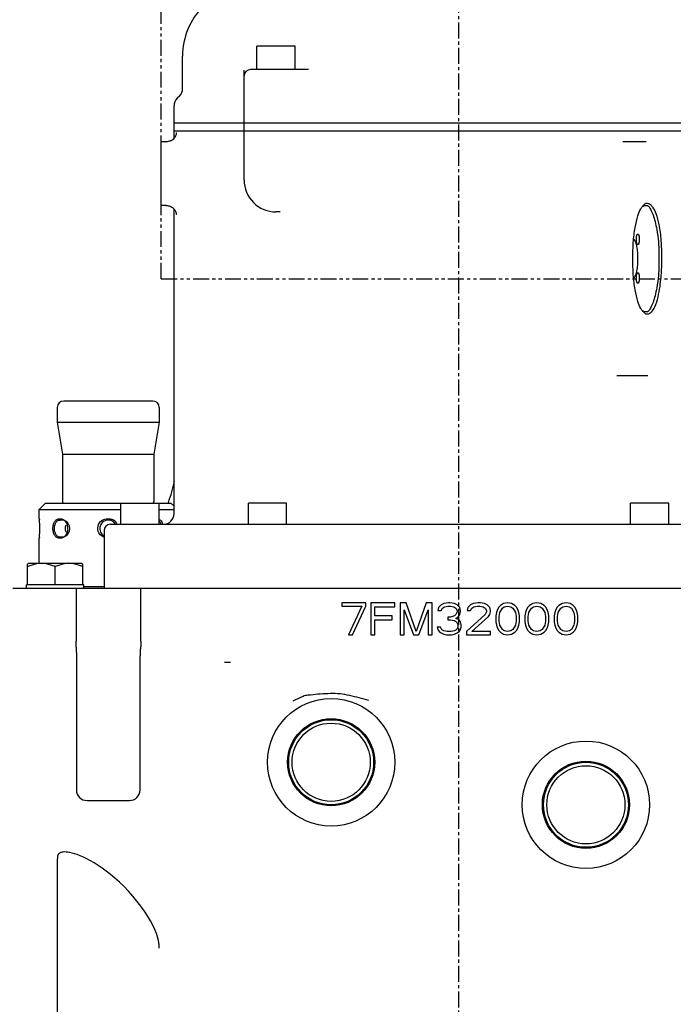
# Model space of a CAD drawing. Units: millimetres. Extents: x -14846 to 77, y 0 to 10027.
# Drawn here: x -2222 to -1914, y 5555 to 6018 of the extents above; entities that cross this region are included whole.
import ezdxf

# ---------------------------------------------------------------- set-up
doc = ezdxf.new("R2010")
doc.units = ezdxf.units.MM
doc.linetypes.add('CENTER', pattern=[12, 7.5, -1.5, 1.5, -1.5])
doc.linetypes.add('PHANTOM', pattern=[15, 7.5, -1.5, 1.5, -1.5, 1.5, -1.5])
doc.styles.get("Standard").update_dxf_attribs({"font": 'ROMANS', "bigfont": 'EXTFONT'})
doc.dimstyles.new('ISO-25', dxfattribs={"dimtxt": 2.5, "dimasz": 2.5, "dimexe": 1.25, "dimexo": 0.625, "dimtad": 1, "dimtxsty": 'Standard', "dimcen": 2.5, "dimadec": 0, "dimazin": 0, "dimtfac": 1, "dimtmove": 0, "dimatfit": 3, "dimfxl": 1, "dimarcsym": 0})

# ---------------------------------------------------------------- blocks, each defined once
blk = doc.blocks.new('DTL0031')
at = {"color": 0, "linetype": 'PHANTOM'}
for q in [(-140, 2049), (140, 1676.5)]:
    blk.add_line((-140, 1676.5), q, dxfattribs=at)
blk = doc.blocks.new('_OPEN')
at = {"color": 0, "linetype": 'ByBlock', "lineweight": -2}
for p, q in [((-1, 0.166667), (0, 0)), ((-1, -0.166667), (0, 0)), ((0, 0), (-1, 0))]:
    blk.add_line(p, q, dxfattribs=at)
blk = doc.blocks.new('*D105')
at = {"color": 0, "lineweight": -2}
for p, q in [((-3709.99, 5455.31), (-3709.99, 7412.03)), ((-2014.99, 7012.96), (-2014.99, 7412.03)), ((-2018.11, 7374.53), (-3706.88, 7374.53))]:
    blk.add_line(p, q, dxfattribs=at)
at = {"layer": 'Defpoints', "color": 0}
for p in [(-3709.99, 7374.53), (-2014.99, 7012.96), (-3709.99, 5455.31)]:
    blk.add_point(p, dxfattribs=at)
at = {"color": 0, "lineweight": -2, "xscale": 3.114, "yscale": 3.114, "zscale": 3.114, "rotation": 180}
blk.add_blockref('_OPEN', (-3709.99, 7374.53), dxfattribs=at)
at = {"color": 0, "lineweight": -2, "xscale": 3.114, "yscale": 3.114, "zscale": 3.114}
blk.add_blockref('_OPEN', (-2014.99, 7374.53), dxfattribs=at)
at = {"color": 0, "insert": (-3197.16, 7449.98), "char_height": 100, "attachment_point": 5}
blk.add_mtext('1695', dxfattribs=at)
blk = doc.blocks.new('*D106')
at = {"color": 0, "lineweight": -2}
for p, q in [((-1067.49, 3951.81), (-1067.49, 7019.81)), ((-2011.88, 6982.31), (-1070.61, 6982.31))]:
    blk.add_line(p, q, dxfattribs=at)
at = {"layer": 'Defpoints', "color": 0}
for p in [(-2014.99, 7012.96), (-1067.49, 6982.31), (-1067.49, 3951.81)]:
    blk.add_point(p, dxfattribs=at)
at = {"color": 0, "lineweight": -2, "xscale": 3.114, "yscale": 3.114, "zscale": 3.114, "rotation": 180}
blk.add_blockref('_OPEN', (-2014.99, 6982.31), dxfattribs=at)
at = {"color": 0, "lineweight": -2, "xscale": 3.114, "yscale": 3.114, "zscale": 3.114}
blk.add_blockref('_OPEN', (-1067.49, 6982.31), dxfattribs=at)
at = {"color": 0, "insert": (-1541.24, 7057.96), "char_height": 100, "attachment_point": 5}
blk.add_mtext('947.5', dxfattribs=at)
blk = doc.blocks.new('*D122')
at = {"color": 0, "lineweight": -2}
for p, q in [((-3407.49, 6619.81), (-3407.49, 7186.1)), ((-1067.49, 3951.81), (-1067.49, 7186.1)), ((-1070.61, 7148.6), (-3404.38, 7148.6))]:
    blk.add_line(p, q, dxfattribs=at)
at = {"layer": 'Defpoints', "color": 0}
for p in [(-3407.49, 7148.6), (-3407.49, 6619.81), (-1067.49, 3951.81)]:
    blk.add_point(p, dxfattribs=at)
at = {"color": 0, "lineweight": -2, "xscale": 3.114, "yscale": 3.114, "zscale": 3.114, "rotation": 180}
blk.add_blockref('_OPEN', (-3407.49, 7148.6), dxfattribs=at)
at = {"color": 0, "lineweight": -2, "xscale": 3.114, "yscale": 3.114, "zscale": 3.114}
blk.add_blockref('_OPEN', (-1067.49, 7148.6), dxfattribs=at)
at = {"color": 0, "insert": (-2237.49, 7224.05), "char_height": 100, "attachment_point": 5}
blk.add_mtext('2340', dxfattribs=at)
blk = doc.blocks.new('*D125')
at = {"color": 0, "lineweight": -2}
for p, q in [((-1414.99, 4424.12), (-1414.99, 3702.21)), ((-1418.11, 3703.71), (-2011.88, 3703.71)), ((-1414.99, 3703.71), (-814.54, 3703.71))]:
    blk.add_line(p, q, dxfattribs=at)
at = {"layer": 'Defpoints', "color": 0}
for p in [(-2014.99, 6536.83), (-1414.99, 4424.12), (-2014.99, 3703.71)]:
    blk.add_point(p, dxfattribs=at)
at = {"color": 0, "lineweight": -2, "xscale": 3.114, "yscale": 3.114, "zscale": 3.114, "rotation": 180}
blk.add_blockref('_OPEN', (-2014.99, 3703.71), dxfattribs=at)
at = {"color": 0, "lineweight": -2, "xscale": 3.114, "yscale": 3.114, "zscale": 3.114}
blk.add_blockref('_OPEN', (-1414.99, 3703.71), dxfattribs=at)
at = {"color": 0, "insert": (-967.54, 3779.16), "char_height": 100, "attachment_point": 5}
blk.add_mtext('600', dxfattribs=at)

msp = doc.modelspace()

# ---------------------------------------------------------------- linework, layer by layer
at = {"color": 7, "linetype": 'CENTER'}
msp.add_line((-2014.995, 7012.959), (-2014.995, 3335.912), dxfattribs=at)
at = {"color": 7, "linetype": 'Continuous'}
for p, q in [((-2109.995, 5994.805), (-2109.995, 6005.805)), ((-2091.995, 6005.805), (-2109.995, 6005.805)), ((-2091.995, 5994.805), (-2091.995, 6005.805)), ((-2144.995, 5985.876), (-2144.995, 6001.136)), ((-2115.995, 5942.805), (-2115.995, 5994.589)), ((-2085.676, 5994.805), (-2112.995, 5994.805)), ((-2146.459, 5982.341), (-2147.53, 5981.27)), ((-2148.995, 5962.443), (-2148.995, 5977.734)), ((-2148.995, 5969.805), (-1700.995, 5969.805)), ((-1700.995, 5965.805), (-2148.995, 5965.805)), ((-2154.995, 5930.805), (-2154.995, 5960.805)), ((-2152.686, 5960.805), (-2154.995, 5960.805)), ((-2152.265, 5960.823), (-2152.686, 5960.805)), ((-2151.72, 5960.9), (-2152.273, 5960.822)), ((-2151.205, 5961.03), (-2151.734, 5960.897)), ((-2150.723, 5961.207), (-2151.223, 5961.024)), ((-1926.544, 5960.805), (-1937.659, 5960.805)), ((-2152.686, 5930.805), (-2154.995, 5930.805)), ((-2152.686, 5930.805), (-2152.304, 5930.791)), ((-2152.307, 5930.791), (-2151.797, 5930.725)), ((-2151.803, 5930.726), (-2151.318, 5930.614)), ((-2151.325, 5930.616), (-2150.867, 5930.462)), ((-2150.876, 5930.466), (-2150.446, 5930.275)), ((-2150.458, 5930.28), (-2150.057, 5930.057)), ((-2150.07, 5930.065), (-2149.699, 5929.813)), ((-2149.713, 5929.823), (-2149.373, 5929.548)), ((-2149.387, 5929.56), (-2149.078, 5929.263)), ((-2148.995, 5785.805), (-2148.995, 5929.168)), ((-2099.045, 5927.805), (-2100.995, 5927.805)), ((-1940.412, 5850.805), (-1925.76, 5850.805)), ((-2158.995, 5838.805), (-2200.995, 5838.805)), ((-2203.995, 5835.805), (-2203.995, 5828.805)), ((-2155.995, 5835.805), (-2155.995, 5828.805)), ((-2203.995, 5828.805), (-2201.495, 5813.805)), ((-2203.995, 5828.805), (-2155.995, 5828.805)), ((-2155.995, 5828.805), (-2158.495, 5813.805)), ((-2201.495, 5813.805), (-2201.495, 5791.305)), ((-2201.495, 5813.805), (-2158.495, 5813.805)), ((-2158.495, 5813.805), (-2158.495, 5791.305)), ((-2209.495, 5790.805), (-2212.495, 5787.805)), ((-2212.495, 5783.306), (-2212.495, 5787.805)), ((-2212.495, 5787.805), (-2173.995, 5787.805)), ((-2209.495, 5790.805), (-2150.495, 5790.805)), ((-2173.995, 5780.805), (-2173.995, 5790.805)), ((-2155.995, 5780.805), (-2155.995, 5790.805)), ((-2155.995, 5787.805), (-2148.995, 5787.805)), ((-2150.495, 5790.805), (-2148.995, 5789.305)), ((-2113.995, 5780.805), (-2113.995, 5790.805)), ((-2095.995, 5790.805), (-2113.995, 5790.805)), ((-2095.995, 5780.805), (-2095.995, 5790.805)), ((-1933.995, 5780.805), (-1933.995, 5790.805)), ((-1915.995, 5790.805), (-1933.995, 5790.805)), ((-1915.995, 5780.805), (-1915.995, 5790.805)), ((-2178.994, 5780.805), (-1692.996, 5780.805)), ((-2212.495, 5762.305), (-2212.495, 5774.305)), ((-2181.994, 5777.805), (-2181.994, 5750.805)), ((-2217.495, 5762.305), (-2217.995, 5762.017)), ((-2217.995, 5752.305), (-2217.995, 5762.017)), ((-2192.495, 5762.305), (-2217.494, 5762.305)), ((-2204.995, 5752.305), (-2204.995, 5760.855)), ((-2192.495, 5762.305), (-2191.995, 5762.017)), ((-2191.995, 5752.305), (-2191.995, 5762.017)), ((-2224.995, 5750.805), (-1689.996, 5750.805)), ((-2218.495, 5750.805), (-2218.495, 5752.305)), ((-2191.495, 5752.305), (-2218.495, 5752.305)), ((-2195.11, 5750.805), (-2195.11, 5725.805)), ((-2191.495, 5750.805), (-2191.495, 5752.305)), ((-2181.994, 5751.305), (-2191.495, 5751.305)), ((-2164.704, 5725.805), (-2164.704, 5750.805)), ((-2069.995, 5743.805), (-2069.995, 5742.21)), ((-2058.745, 5743.805), (-2069.995, 5743.805)), ((-2069.995, 5742.21), (-2060.62, 5742.21)), ((-2060.62, 5742.21), (-2066.87, 5728.805)), ((-2064.995, 5728.805), (-2058.745, 5742.21)), ((-2058.745, 5742.21), (-2058.745, 5743.805)), ((-2056.245, 5743.805), (-2056.245, 5728.805)), ((-2044.995, 5743.805), (-2056.245, 5743.805)), ((-2054.37, 5737.741), (-2054.37, 5741.89)), ((-2054.37, 5741.89), (-2044.995, 5741.89)), ((-2044.995, 5741.89), (-2044.995, 5743.805)), ((-2042.495, 5743.805), (-2042.495, 5728.805)), ((-2039.682, 5743.805), (-2042.495, 5743.805)), ((-2034.995, 5730.401), (-2039.682, 5743.805)), ((-2030.307, 5743.805), (-2034.995, 5730.401)), ((-2027.495, 5743.805), (-2030.307, 5743.805)), ((-2027.495, 5728.805), (-2027.495, 5743.805)), ((-2024.37, 5741.571), (-2024.682, 5740.295)), ((-2023.12, 5742.848), (-2024.37, 5741.571)), ((-2021.87, 5743.486), (-2023.12, 5742.848)), ((-2023.12, 5740.295), (-2022.495, 5741.252)), ((-2022.495, 5741.252), (-2021.557, 5741.89)), ((-2019.682, 5743.805), (-2021.87, 5743.486)), ((-2021.557, 5741.89), (-2019.995, 5742.21)), ((-2019.995, 5742.21), (-2018.745, 5742.21)), ((-2019.057, 5743.805), (-2019.682, 5743.805)), ((-2016.87, 5743.486), (-2019.057, 5743.805)), ((-2018.745, 5742.21), (-2017.182, 5741.89)), ((-2017.182, 5741.89), (-2016.245, 5741.252)), ((-2015.62, 5742.848), (-2016.87, 5743.486)), ((-2016.245, 5741.252), (-2015.62, 5740.295)), ((-2014.37, 5741.571), (-2015.62, 5742.848)), ((-2014.057, 5740.295), (-2014.37, 5741.571)), ((-2010.62, 5741.571), (-2010.932, 5740.295)), ((-2009.37, 5742.848), (-2010.62, 5741.571)), ((-2008.12, 5743.486), (-2009.37, 5742.848)), ((-2009.37, 5740.295), (-2008.745, 5741.252)), ((-2008.745, 5741.252), (-2007.807, 5741.89)), ((-2005.932, 5743.805), (-2008.12, 5743.486)), ((-2007.807, 5741.89), (-2006.245, 5742.21)), ((-2006.245, 5742.21), (-2004.995, 5742.21)), ((-2004.682, 5743.805), (-2005.932, 5743.805)), ((-2004.995, 5742.21), (-2003.432, 5741.89)), ((-2002.807, 5743.486), (-2004.682, 5743.805)), ((-2003.432, 5741.89), (-2002.495, 5741.252)), ((-2001.557, 5742.848), (-2002.807, 5743.486)), ((-2002.495, 5741.252), (-2001.87, 5740.295)), ((-2000.307, 5741.571), (-2001.557, 5742.848)), ((-1999.995, 5740.295), (-2000.307, 5741.571)), ((-1996.245, 5741.571), (-1996.87, 5740.295)), ((-1995.307, 5742.529), (-1996.245, 5741.571)), ((-1995.62, 5739.337), (-1994.37, 5741.252)), ((-1993.745, 5743.486), (-1995.307, 5742.529)), ((-1994.37, 5741.252), (-1993.432, 5741.89)), ((-1991.87, 5743.805), (-1993.745, 5743.486)), ((-1993.432, 5741.89), (-1991.87, 5742.21)), ((-1989.995, 5743.486), (-1991.87, 5743.805)), ((-1991.87, 5742.21), (-1990.307, 5741.89)), ((-1990.307, 5741.89), (-1989.37, 5741.252)), ((-1988.432, 5742.529), (-1989.995, 5743.486)), ((-1989.37, 5741.252), (-1988.12, 5739.337)), ((-1987.495, 5741.571), (-1988.432, 5742.529)), ((-1986.87, 5740.295), (-1987.495, 5741.571)), ((-1982.495, 5741.571), (-1983.12, 5740.295)), ((-1981.557, 5742.529), (-1982.495, 5741.571)), ((-1981.87, 5739.337), (-1980.62, 5741.252)), ((-1979.995, 5743.486), (-1981.557, 5742.529)), ((-1980.62, 5741.252), (-1979.682, 5741.89)), ((-1978.12, 5743.805), (-1979.995, 5743.486)), ((-1979.682, 5741.89), (-1978.12, 5742.21)), ((-1976.245, 5743.486), (-1978.12, 5743.805)), ((-1978.12, 5742.21), (-1976.557, 5741.89)), ((-1976.557, 5741.89), (-1975.62, 5741.252)), ((-1974.682, 5742.529), (-1976.245, 5743.486)), ((-1975.62, 5741.252), (-1974.37, 5739.337)), ((-1973.745, 5741.571), (-1974.682, 5742.529)), ((-1973.12, 5740.295), (-1973.745, 5741.571)), ((-1968.745, 5741.571), (-1969.37, 5740.295)), ((-1967.807, 5742.529), (-1968.745, 5741.571)), ((-1968.12, 5739.337), (-1966.87, 5741.252)), ((-1966.245, 5743.486), (-1967.807, 5742.529)), ((-1966.87, 5741.252), (-1965.932, 5741.89)), ((-1964.37, 5743.805), (-1966.245, 5743.486)), ((-1965.932, 5741.89), (-1964.37, 5742.21)), ((-1962.495, 5743.486), (-1964.37, 5743.805)), ((-1964.37, 5742.21), (-1962.807, 5741.89)), ((-1962.807, 5741.89), (-1961.87, 5741.252)), ((-1960.932, 5742.529), (-1962.495, 5743.486)), ((-1961.87, 5741.252), (-1960.62, 5739.337)), ((-1959.995, 5741.571), (-1960.932, 5742.529)), ((-1959.37, 5740.295), (-1959.995, 5741.571)), ((-2046.245, 5737.741), (-2054.37, 5737.741)), ((-2046.245, 5735.827), (-2046.245, 5737.741)), ((-2040.62, 5728.805), (-2040.62, 5740.614)), ((-2040.62, 5740.614), (-2036.245, 5728.805)), ((-2033.745, 5728.805), (-2029.37, 5740.614)), ((-2029.37, 5740.614), (-2029.37, 5728.805)), ((-2024.682, 5740.295), (-2023.12, 5740.295)), ((-2019.995, 5737.103), (-2019.995, 5735.827)), ((-2018.745, 5737.103), (-2019.995, 5737.103)), ((-2016.87, 5737.741), (-2018.745, 5737.103)), ((-2016.245, 5738.38), (-2016.87, 5737.741)), ((-2015.62, 5739.656), (-2016.245, 5738.38)), ((-2016.245, 5736.465), (-2014.995, 5737.422)), ((-2014.682, 5735.827), (-2016.245, 5736.465)), ((-2015.62, 5740.295), (-2015.62, 5739.656)), ((-2014.995, 5737.422), (-2014.37, 5738.38)), ((-2014.37, 5738.38), (-2014.057, 5739.656)), ((-2014.057, 5739.656), (-2014.057, 5740.295)), ((-2002.495, 5738.38), (-2011.245, 5730.401)), ((-2010.932, 5740.295), (-2009.37, 5740.295)), ((-2008.745, 5730.401), (-2000.932, 5737.422)), ((-2001.87, 5739.656), (-2002.495, 5738.38)), ((-2001.87, 5740.295), (-2001.87, 5739.656)), ((-2000.932, 5737.422), (-2000.307, 5738.38)), ((-2000.307, 5738.38), (-1999.995, 5739.656)), ((-1999.995, 5739.656), (-1999.995, 5740.295)), ((-1997.182, 5739.337), (-1997.495, 5737.741)), ((-1997.495, 5737.741), (-1997.495, 5734.869)), ((-1996.87, 5740.295), (-1997.182, 5739.337)), ((-1995.932, 5737.422), (-1995.62, 5739.337)), ((-1995.932, 5735.188), (-1995.932, 5737.422)), ((-1988.12, 5739.337), (-1987.807, 5737.422)), ((-1987.807, 5737.422), (-1987.807, 5735.188)), ((-1986.557, 5739.337), (-1986.87, 5740.295)), ((-1986.245, 5737.741), (-1986.557, 5739.337)), ((-1986.245, 5734.869), (-1986.245, 5737.741)), ((-1983.432, 5739.337), (-1983.745, 5737.741)), ((-1983.745, 5737.741), (-1983.745, 5734.869)), ((-1983.12, 5740.295), (-1983.432, 5739.337)), ((-1982.182, 5737.422), (-1981.87, 5739.337)), ((-1982.182, 5735.188), (-1982.182, 5737.422)), ((-1974.37, 5739.337), (-1974.057, 5737.422)), ((-1974.057, 5737.422), (-1974.057, 5735.188)), ((-1972.807, 5739.337), (-1973.12, 5740.295)), ((-1972.495, 5737.741), (-1972.807, 5739.337)), ((-1972.495, 5734.869), (-1972.495, 5737.741)), ((-1969.682, 5739.337), (-1969.995, 5737.741)), ((-1969.995, 5737.741), (-1969.995, 5734.869)), ((-1969.37, 5740.295), (-1969.682, 5739.337)), ((-1968.432, 5737.422), (-1968.12, 5739.337)), ((-1968.432, 5735.188), (-1968.432, 5737.422)), ((-1960.62, 5739.337), (-1960.307, 5737.422)), ((-1960.307, 5737.422), (-1960.307, 5735.188)), ((-1959.057, 5739.337), (-1959.37, 5740.295)), ((-1958.745, 5737.741), (-1959.057, 5739.337)), ((-1958.745, 5734.869), (-1958.745, 5737.741)), ((-2054.37, 5728.805), (-2054.37, 5735.827)), ((-2054.37, 5735.827), (-2046.245, 5735.827)), ((-2024.995, 5732.316), (-2024.682, 5731.358)), ((-2023.432, 5732.316), (-2024.995, 5732.316)), ((-2023.12, 5731.678), (-2023.432, 5732.316)), ((-2019.995, 5735.827), (-2018.745, 5735.827)), ((-2018.745, 5735.827), (-2016.87, 5735.507)), ((-2016.87, 5735.507), (-2015.932, 5734.869)), ((-2015.932, 5734.869), (-2015.307, 5733.592)), ((-2015.307, 5732.316), (-2015.62, 5731.678)), ((-2015.307, 5733.592), (-2015.307, 5732.316)), ((-2014.057, 5734.869), (-2014.682, 5735.827)), ((-2013.745, 5733.592), (-2014.057, 5734.869)), ((-2014.057, 5731.358), (-2013.745, 5732.316)), ((-2013.745, 5732.316), (-2013.745, 5733.592)), ((-1997.495, 5734.869), (-1997.182, 5733.273)), ((-1997.182, 5733.273), (-1996.87, 5732.316)), ((-1996.87, 5732.316), (-1996.245, 5731.039)), ((-1995.62, 5733.273), (-1995.932, 5735.188)), ((-1994.37, 5731.358), (-1995.62, 5733.273)), ((-1988.12, 5733.273), (-1989.37, 5731.358)), ((-1987.807, 5735.188), (-1988.12, 5733.273)), ((-1987.495, 5731.039), (-1986.87, 5732.316)), ((-1986.87, 5732.316), (-1986.557, 5733.273)), ((-1986.557, 5733.273), (-1986.245, 5734.869)), ((-1983.745, 5734.869), (-1983.432, 5733.273)), ((-1983.432, 5733.273), (-1983.12, 5732.316)), ((-1983.12, 5732.316), (-1982.495, 5731.039)), ((-1981.87, 5733.273), (-1982.182, 5735.188)), ((-1980.62, 5731.358), (-1981.87, 5733.273)), ((-1974.37, 5733.273), (-1975.62, 5731.358)), ((-1974.057, 5735.188), (-1974.37, 5733.273)), ((-1973.745, 5731.039), (-1973.12, 5732.316)), ((-1973.12, 5732.316), (-1972.807, 5733.273)), ((-1972.807, 5733.273), (-1972.495, 5734.869)), ((-1969.995, 5734.869), (-1969.682, 5733.273)), ((-1969.682, 5733.273), (-1969.37, 5732.316)), ((-1969.37, 5732.316), (-1968.745, 5731.039)), ((-1968.12, 5733.273), (-1968.432, 5735.188)), ((-1966.87, 5731.358), (-1968.12, 5733.273)), ((-1960.62, 5733.273), (-1961.87, 5731.358)), ((-1960.307, 5735.188), (-1960.62, 5733.273)), ((-1959.995, 5731.039), (-1959.37, 5732.316)), ((-1959.37, 5732.316), (-1959.057, 5733.273)), ((-1959.057, 5733.273), (-1958.745, 5734.869)), ((-2066.87, 5728.805), (-2064.995, 5728.805)), ((-2056.245, 5728.805), (-2054.37, 5728.805)), ((-2042.495, 5728.805), (-2040.62, 5728.805)), ((-2036.245, 5728.805), (-2033.745, 5728.805)), ((-2029.37, 5728.805), (-2027.495, 5728.805)), ((-2024.682, 5731.358), (-2024.057, 5730.401)), ((-2024.057, 5730.401), (-2023.12, 5729.763)), ((-2022.495, 5731.039), (-2023.12, 5731.678)), ((-2023.12, 5729.763), (-2021.87, 5729.124)), ((-2021.87, 5730.72), (-2022.495, 5731.039)), ((-2020.307, 5730.401), (-2021.87, 5730.72)), ((-2021.87, 5729.124), (-2020.62, 5728.805)), ((-2020.62, 5728.805), (-2018.12, 5728.805)), ((-2018.432, 5730.401), (-2020.307, 5730.401)), ((-2016.87, 5730.72), (-2018.432, 5730.401)), ((-2018.12, 5728.805), (-2016.87, 5729.124)), ((-2016.245, 5731.039), (-2016.87, 5730.72)), ((-2016.87, 5729.124), (-2015.62, 5729.763)), ((-2015.62, 5731.678), (-2016.245, 5731.039)), ((-2015.62, 5729.763), (-2014.682, 5730.401)), ((-2014.682, 5730.401), (-2014.057, 5731.358)), ((-2011.245, 5730.401), (-2011.245, 5728.805)), ((-2011.245, 5728.805), (-1999.995, 5728.805)), ((-1999.995, 5730.401), (-2008.745, 5730.401)), ((-1999.995, 5728.805), (-1999.995, 5730.401)), ((-1996.245, 5731.039), (-1995.307, 5730.082)), ((-1995.307, 5730.082), (-1993.745, 5729.124)), ((-1993.432, 5730.72), (-1994.37, 5731.358)), ((-1993.745, 5729.124), (-1991.87, 5728.805)), ((-1991.87, 5730.401), (-1993.432, 5730.72)), ((-1990.307, 5730.72), (-1991.87, 5730.401)), ((-1991.87, 5728.805), (-1989.995, 5729.124)), ((-1989.37, 5731.358), (-1990.307, 5730.72)), ((-1989.995, 5729.124), (-1988.432, 5730.082)), ((-1988.432, 5730.082), (-1987.495, 5731.039)), ((-1982.495, 5731.039), (-1981.557, 5730.082)), ((-1981.557, 5730.082), (-1979.995, 5729.124)), ((-1979.682, 5730.72), (-1980.62, 5731.358)), ((-1979.995, 5729.124), (-1978.12, 5728.805)), ((-1978.12, 5730.401), (-1979.682, 5730.72)), ((-1976.557, 5730.72), (-1978.12, 5730.401)), ((-1978.12, 5728.805), (-1976.245, 5729.124)), ((-1975.62, 5731.358), (-1976.557, 5730.72)), ((-1976.245, 5729.124), (-1974.682, 5730.082)), ((-1974.682, 5730.082), (-1973.745, 5731.039)), ((-1968.745, 5731.039), (-1967.807, 5730.082)), ((-1967.807, 5730.082), (-1966.245, 5729.124)), ((-1965.932, 5730.72), (-1966.87, 5731.358)), ((-1966.245, 5729.124), (-1964.37, 5728.805)), ((-1964.37, 5730.401), (-1965.932, 5730.72)), ((-1962.807, 5730.72), (-1964.37, 5730.401)), ((-1964.37, 5728.805), (-1962.495, 5729.124)), ((-1961.87, 5731.358), (-1962.807, 5730.72)), ((-1962.495, 5729.124), (-1960.932, 5730.082)), ((-1960.932, 5730.082), (-1959.995, 5731.039)), ((-2194.995, 5720.445), (-2194.995, 5655.805)), ((-2164.995, 5655.805), (-2164.995, 5718.965)), ((-2122.368, 5715.805), (-2125.223, 5715.805)), ((-2189.995, 5650.805), (-2169.995, 5650.805)), ((-2203.995, 5623.089), (-2203.995, 5528.805)), ((-2155.995, 5581.285), (-2155.995, 5581.284))]:
    msp.add_line(p, q, dxfattribs=at)
for points in [[(-2150.723, 5961.207), (-2150.278, 5961.425), (-2149.871, 5961.675), (-2149.502, 5961.952), (-2149.173, 5962.251), (-2148.882, 5962.565), (-2148.63, 5962.888), (-2148.415, 5963.214), (-2148.237, 5963.536), (-2148.095, 5963.842), (-2147.989, 5964.117), (-2147.912, 5964.353), (-2147.858, 5964.553), (-2147.82, 5964.719), (-2147.795, 5964.848), (-2147.781, 5964.937), (-2147.774, 5964.989), (-2147.771, 5965.011)], [(-2150.745, 5961.198), (-2150.302, 5961.411), (-2149.897, 5961.657), (-2149.531, 5961.929), (-2149.203, 5962.221), (-2148.995, 5962.442)], [(-2147.771, 5926.601), (-2147.773, 5926.616), (-2147.779, 5926.662), (-2147.792, 5926.743), (-2147.814, 5926.864), (-2147.851, 5927.029), (-2147.906, 5927.237), (-2147.985, 5927.482), (-2148.09, 5927.756), (-2148.225, 5928.051), (-2148.392, 5928.358), (-2148.592, 5928.669), (-2148.826, 5928.978), (-2149.092, 5929.277)], [(-2182.882, 5619.007), (-2184.731, 5620.27), (-2186.598, 5621.453), (-2188.365, 5622.485), (-2190.061, 5623.392), (-2191.684, 5624.179), (-2193.198, 5624.835), (-2194.585, 5625.365), (-2195.855, 5625.783), (-2197.017, 5626.103), (-2198.072, 5626.333), (-2199.021, 5626.483), (-2199.868, 5626.564), (-2200.615, 5626.583), (-2201.269, 5626.549), (-2201.834, 5626.471), (-2202.309, 5626.355), (-2202.687, 5626.215), (-2202.97, 5626.064), (-2203.181, 5625.907), (-2203.354, 5625.727), (-2203.522, 5625.481), (-2203.693, 5625.114), (-2203.849, 5624.584), (-2203.959, 5623.879), (-2203.995, 5623.09)], [(-2156.798, 5586.734), (-2157.322, 5588.294), (-2158.057, 5590.127), (-2158.987, 5592.122), (-2160.115, 5594.252), (-2161.438, 5596.488), (-2162.948, 5598.801), (-2164.631, 5601.156), (-2166.465, 5603.518), (-2168.423, 5605.852), (-2170.471, 5608.119), (-2172.57, 5610.283), (-2174.694, 5612.326), (-2176.821, 5614.238), (-2178.93, 5616.008), (-2181, 5617.631), (-2182.882, 5619.007)], [(-2155.995, 5581.285), (-2156.064, 5582.9), (-2156.342, 5584.889), (-2156.798, 5586.734)]]:
    msp.add_lwpolyline(points, dxfattribs=at)
for centre, radius in [((-2074.995, 5668.805), 30), ((-2074.995, 5668.805), 20.5), ((-2074.995, 5668.805), 20), ((-2074.995, 5668.805), 18.4), ((-1954.995, 5648.805), 30), ((-1954.995, 5648.805), 20.5), ((-1954.995, 5648.805), 20), ((-1954.995, 5648.805), 18.4)]:
    msp.add_circle(centre, radius, dxfattribs=at)
for centre, radius, start, end in [((-2111.995, 6001.136), 33, 135, 180), ((-2112.995, 5991.805), 3, 90, 180), ((-2149.995, 5985.876), 5, 315, 0), ((-2143.995, 5977.734), 5, 135, 180), ((-2100.995, 5942.805), 15, 179.99975, 269.99977), ((-2200.995, 5835.805), 3, 90, 180), ((-2158.995, 5835.805), 3, 0, 90), ((-2225.381, 5817.793), 78.396, 340.11084, 347.69225), ((-2200.995, 5791.305), 0.5, 180, 270), ((-2158.995, 5791.305), 0.5, 270, 0), ((-2225.253, 5817.753), 78.262, 339.82838, 340.10604), ((-2243.73, 5778.805), 31.557, 352.4984, 7.50131), ((-2179.995, 5778.805), 4, 30.0146, 239.83075), ((-2153.995, 5785.806), 5, 269.99564, 359.99564), ((-2178.994, 5777.805), 3, 90, 180), ((-2068.621, 5649.405), 54.018, 111.2637, 116.80299), ((-2189.995, 5655.805), 5, 180, 270), ((-2169.995, 5655.805), 5, 270, 0)]:
    msp.add_arc(centre, radius, start, end, dxfattribs=at)
for points, start_tangent, end_tangent in [([(-1927.943, 5930.855), (-1927.537, 5931.291), (-1926.776, 5931.866), (-1925.594, 5931.784), (-1924.614, 5931.238), (-1923.591, 5930.002), (-1922.09, 5927.042), (-1920.691, 5921.807), (-1919.646, 5914.302), (-1919.411, 5908.742), (-1919.411, 5905.805)], (0.631407, 0.7754516), (-0.0145972, -0.9998935)), ([(-1932.869, 5905.805), (-1932.869, 5908.435), (-1932.675, 5913.465), (-1931.825, 5920.429), (-1930.51, 5926.034), (-1929.203, 5929.203), (-1928.376, 5930.328)], (-0.0132091, 0.9999128), (0.6460602, 0.7632865)), ([(-1928.376, 5930.328), (-1928.241, 5930.511), (-1928.098, 5930.688), (-1927.943, 5930.855)], (0.5727943, 0.8196991), (0.7057145, 0.7084963)), ([(-1928.375, 5930.32), (-1928.205, 5930.451), (-1928.021, 5930.566), (-1927.824, 5930.651)], (0.7601793, 0.6497133), (0.9447638, 0.3277519)), ([(-1927.824, 5930.651), (-1927.6, 5930.748), (-1927.351, 5930.805), (-1927.106, 5930.805)], (0.8802232, 0.47456), (0.9941095, -0.1083804)), ([(-1927.106, 5930.805), (-1926.065, 5930.805), (-1924.539, 5929.047), (-1923.39, 5926.422), (-1922.419, 5923.289), (-1921.654, 5919.544), (-1920.854, 5913.651), (-1920.635, 5908.999), (-1920.635, 5905.805)], (0.978468, 0.2063984), (-0.0190651, -0.9998182)), ([(-1931.193, 5914.905), (-1931.193, 5915.498), (-1931.116, 5916.308), (-1930.883, 5917.134), (-1930.65, 5917.405), (-1930.546, 5917.405)], (-0.0397164, 0.999211), (0.9876053, -0.1569581)), ([(-1930.546, 5917.405), (-1930.442, 5917.405), (-1930.21, 5917.134), (-1929.976, 5916.308), (-1929.899, 5915.498), (-1929.899, 5914.905)], (0.9876053, 0.1569581), (-0.0397164, -0.999211)), ([(-1930.507, 5905.805), (-1930.507, 5906.848), (-1930.591, 5908.819), (-1930.961, 5911.502), (-1931.51, 5913.511), (-1932.081, 5914.612), (-1932.445, 5914.886)], (0.0146714, 0.9998924), (-0.862419, 0.5061951)), ([(-1930.546, 5912.405), (-1930.65, 5912.405), (-1930.883, 5912.677), (-1931.116, 5913.503), (-1931.193, 5914.313), (-1931.193, 5914.905)], (-0.9876053, -0.1569581), (0.0397164, 0.999211)), ([(-1929.899, 5914.905), (-1929.899, 5914.313), (-1929.976, 5913.503), (-1930.21, 5912.677), (-1930.442, 5912.405), (-1930.546, 5912.405)], (0.0397164, -0.999211), (-0.9876053, 0.1569581)), ([(-1928.376, 5881.282), (-1929.203, 5882.407), (-1930.51, 5885.576), (-1931.825, 5891.182), (-1932.675, 5898.146), (-1932.869, 5903.176), (-1932.869, 5905.805)], (-0.6460602, 0.7632865), (0.0132091, 0.9999128)), ([(-1932.445, 5896.725), (-1932.081, 5896.998), (-1931.51, 5898.099), (-1930.961, 5900.108), (-1930.591, 5902.792), (-1930.507, 5904.762), (-1930.507, 5905.805)], (0.862419, 0.5061951), (-0.0146714, 0.9998924)), ([(-1919.411, 5905.805), (-1919.411, 5903.826), (-1919.496, 5900.887), (-1919.789, 5897.037), (-1920.261, 5892.735), (-1921.164, 5887.672), (-1922.697, 5883.009), (-1924.307, 5880.654), (-1925.533, 5879.751), (-1926.939, 5879.826), (-1927.623, 5880.413), (-1927.943, 5880.756)], (0.0117135, -0.9999314), (-0.6524773, 0.7578083)), ([(-1920.635, 5905.805), (-1920.635, 5902.612), (-1920.854, 5897.96), (-1921.654, 5892.067), (-1922.419, 5888.321), (-1923.39, 5885.188), (-1924.539, 5882.563), (-1926.065, 5880.805), (-1927.106, 5880.805)], (0.0190651, -0.9998182), (-0.978468, 0.2063984)), ([(-1931.193, 5896.705), (-1931.193, 5897.298), (-1931.116, 5898.108), (-1930.883, 5898.934), (-1930.65, 5899.205), (-1930.546, 5899.205)], (-0.0397164, 0.999211), (0.9876053, -0.1569581)), ([(-1930.546, 5899.205), (-1930.442, 5899.205), (-1930.21, 5898.934), (-1929.976, 5898.108), (-1929.899, 5897.298), (-1929.899, 5896.705)], (0.9876053, 0.1569581), (-0.0397164, -0.999211)), ([(-1930.546, 5894.205), (-1930.65, 5894.205), (-1930.883, 5894.477), (-1931.116, 5895.303), (-1931.193, 5896.113), (-1931.193, 5896.705)], (-0.9876053, -0.1569581), (0.0397164, 0.999211)), ([(-1929.899, 5896.705), (-1929.899, 5896.113), (-1929.976, 5895.303), (-1930.21, 5894.477), (-1930.442, 5894.205), (-1930.546, 5894.205)], (0.0397164, -0.999211), (-0.9876053, 0.1569581)), ([(-1927.943, 5880.756), (-1928.098, 5880.922), (-1928.241, 5881.099), (-1928.376, 5881.282)], (-0.7057145, 0.7084963), (-0.5727943, 0.8196991)), ([(-1927.824, 5880.96), (-1928.021, 5881.045), (-1928.205, 5881.16), (-1928.375, 5881.291)], (-0.9447638, 0.3277519), (-0.7601793, 0.6497133)), ([(-1927.106, 5880.805), (-1927.351, 5880.805), (-1927.6, 5880.863), (-1927.824, 5880.96)], (-0.9941095, -0.1083804), (-0.8802232, 0.47456)), ([(-2212.495, 5783.305), (-2212.495, 5783.313), (-2212.467, 5783.051), (-2212.458, 5783.044), (-2212.443, 5782.925)], (-0.0029682, 0.9999956), (-0.3209979, -0.9470799)), ([(-2202.976, 5774.305), (-2203.39, 5774.305), (-2204.277, 5774.565), (-2205.259, 5775.628), (-2205.849, 5777.106), (-2206.047, 5778.805), (-2205.849, 5780.505), (-2205.259, 5781.982), (-2204.277, 5783.045), (-2203.39, 5783.305), (-2202.976, 5783.305)], (-0.9962754, -0.0862284), (0.9962739, -0.0862459)), ([(-2202.622, 5774.805), (-2202.987, 5774.805), (-2203.768, 5775.041), (-2204.616, 5775.996), (-2205.116, 5777.305), (-2205.283, 5778.805), (-2205.116, 5780.305), (-2204.616, 5781.615), (-2203.768, 5782.57), (-2202.987, 5782.805), (-2202.622, 5782.805)], (-0.996154, -0.0876191), (0.9961541, -0.0876181)), ([(-2202.976, 5783.305), (-2202.068, 5783.307), (-2200.103, 5782.019), (-2199.191, 5778.805), (-2200.103, 5775.591), (-2202.068, 5774.305), (-2202.976, 5774.305)], (0.9892627, 0.1461486), (-0.9893973, 0.1452345)), ([(-2202.622, 5782.805), (-2200.945, 5782.805), (-2198.193, 5778.805), (-2200.945, 5774.805), (-2202.622, 5774.805)], (0.9823573, 0.1870137), (-0.9823573, 0.1870139)), ([(-2182.001, 5774.762), (-2182.898, 5775.193), (-2184.45, 5776.711), (-2184.793, 5779.918), (-2183.044, 5782.619), (-2180.991, 5783.306), (-2179.995, 5783.305)], (-0.9393919, 0.3428453), (0.9950338, -0.0995378)), ([(-2179.995, 5783.305), (-2179.165, 5783.306), (-2177.473, 5782.843), (-2176.28, 5781.553), (-2175.905, 5780.814)], (0.9963881, 0.0849164), (0.3731627, -0.9277659)), ([(-2155.987, 5783.061), (-2155.795, 5782.964), (-2155.001, 5782.421), (-2154.524, 5781.516), (-2154.305, 5780.814)], (0.9046168, -0.4262258), (0.2259323, -0.974143)), ([(-2199.893, 5780.465), (-2200.232, 5779.412), (-2200.232, 5778.199), (-2199.893, 5777.146)], (-0.4386282, -0.8986686), (0.4386379, -0.8986639)), ([(-2155.986, 5782.248), (-2155.888, 5782.159), (-2155.497, 5781.742), (-2155.232, 5781.219), (-2155.087, 5780.807)], (0.7495868, -0.6619061), (0.2799144, -0.960025)), ([(-2212.443, 5774.685), (-2212.45, 5774.63), (-2212.463, 5774.559), (-2212.495, 5774.233), (-2212.495, 5774.305)], (-0.108577, -0.994088), (0.0128403, 0.9999176)), ([(-2204.995, 5760.855), (-2207.083, 5761.551), (-2211.495, 5762.482), (-2215.907, 5761.551), (-2217.995, 5760.855)], (-0.9362653, 0.3512938), (-0.9362653, -0.3512937)), ([(-2191.995, 5760.855), (-2194.083, 5761.551), (-2198.495, 5762.482), (-2202.907, 5761.551), (-2204.995, 5760.855)], (-0.9362653, 0.3512938), (-0.9362653, -0.3512937)), ([(-2194.995, 5720.445), (-2194.995, 5722.232), (-2195.11, 5724.018), (-2195.11, 5725.805)], (0.0320027, 0.9994878), (0.0320129, 0.9994875)), ([(-2164.704, 5725.805), (-2164.704, 5723.523), (-2164.995, 5721.247), (-2164.995, 5718.965)], (0.0627693, -0.9980281), (0.0627644, -0.9980284)), ([(-2084.66, 5700.442), (-2085.861, 5700.324), (-2087.087, 5700.183), (-2088.211, 5699.746)], (-0.9960496, -0.0887986), (-0.8809085, -0.4732866)), ([(-2057.298, 5697.851), (-2061.765, 5699.083), (-2070.835, 5700.943), (-2080.112, 5700.885), (-2084.66, 5700.442)], (-0.9578499, 0.2872691), (-0.9919462, -0.1266603))]:
    msp.add_spline(points, degree=3, dxfattribs=dict(at, start_tangent=start_tangent, end_tangent=end_tangent))

# ---------------------------------------------------------------- block references
at = {"color": 7}
msp.add_blockref('DTL0031', (-2014.995, 4219.805), dxfattribs=at)

# ---------------------------------------------------------------- dimensions: what is measured, and where the dimension line sits
for base, p1, p2, override, picture, middle in [((-3709.995, 7374.535), (-2014.995, 7012.959), (-3709.995, 5455.305), {"dimtxt": 100, "dimasz": 3.114, "dimexe": 37.5, "dimexo": 0, "dimgap": 25, "dimtad": 1, "dimtih": 0, "dimtoh": 0, "dimdec": 0, "dimlfac": 1, "dimdsep": 46, "dimblk1": 'OPEN', "dimblk2": 'OPEN', "dimsah": 1, "dimse1": 0, "dimse2": 0, "dimtmove": 0}, '*D105', (-3197.157, 7374.535)), ((-3407.495, 7148.597), (-1067.495, 3951.805), (-3407.495, 6619.805), {"dimtxt": 100, "dimasz": 3.114, "dimexe": 37.5, "dimexo": 0, "dimgap": 25, "dimtad": 1, "dimtih": 0, "dimtoh": 0, "dimdec": 0, "dimlfac": 1, "dimdsep": 46, "dimblk1": 'OPEN', "dimblk2": 'OPEN', "dimsah": 1, "dimse1": 0, "dimse2": 0, "dimtmove": 0}, '*D122', (-2237.493, 7148.597)), ((-2014.995, 3703.707), (-1414.995, 4424.115), (-2014.995, 6536.834), {"dimtxt": 100, "dimasz": 3.114, "dimexe": 1.5, "dimexo": 0, "dimgap": 25, "dimtad": 1, "dimtih": 0, "dimtoh": 0, "dimdec": 0, "dimlfac": 1, "dimdsep": 46, "dimblk1": 'OPEN', "dimblk2": 'OPEN', "dimsah": 1, "dimse1": 0, "dimse2": 1, "dimtmove": 0}, '*D125', (-967.537, 3703.707))]:
    dim = msp.add_linear_dim(base=base, p1=p1, p2=p2, dimstyle='ISO-25', override=override, dxfattribs=at)
    dim.commit()
    dim.dimension.update_dxf_attribs({"geometry": picture, "text_midpoint": middle, "dimtype": 160})
dim = msp.add_linear_dim(base=(-1067.495, 6982.308), p1=(-2014.995, 7012.959), p2=(-1067.495, 3951.805), angle=180, dimstyle='ISO-25', override={"dimtxt": 100, "dimasz": 3.114, "dimexe": 37.5, "dimexo": 0, "dimgap": 25, "dimtad": 1, "dimtih": 0, "dimtoh": 0, "dimdec": 1, "dimlfac": 1, "dimdsep": 46, "dimblk1": 'OPEN', "dimblk2": 'OPEN', "dimsah": 1, "dimse1": 1, "dimse2": 0, "dimtmove": 0}, dxfattribs=at)
dim.commit()
dim.dimension.update_dxf_attribs({"geometry": '*D106', "text_midpoint": (-1541.244, 6982.308), "dimtype": 160})

doc.saveas('drawing.dxf')
